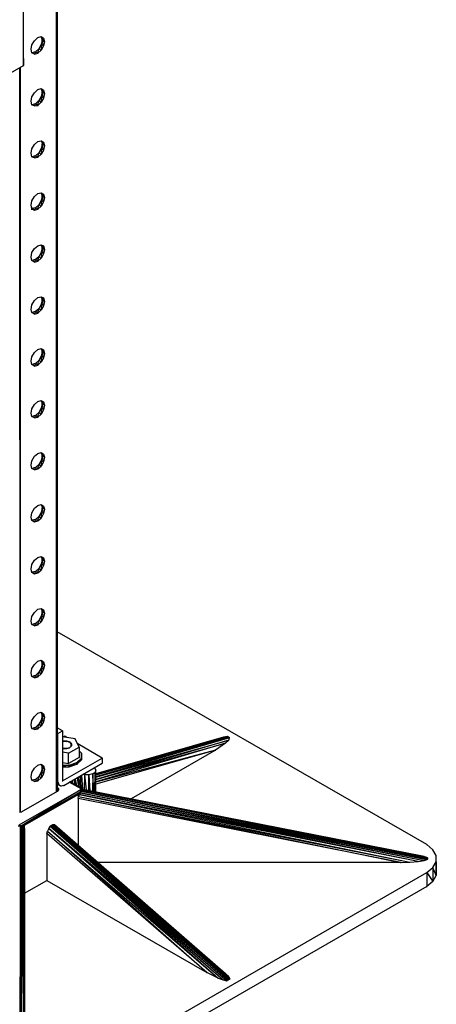
# Model space of a CAD drawing. Units: inches. Extents: x 2.4 to 11.99, y 3.15 to 10.56.
# Drawn here: x 8.6 to 9.92, y 5.83 to 8.94 of the extents above; entities that cross this region are included whole.
import ezdxf

# ---------------------------------------------------------------- set-up
doc = ezdxf.new("R2010")
doc.units = ezdxf.units.IN
doc.header["$MEASUREMENT"] = 0

msp = doc.modelspace()

# ---------------------------------------------------------------- linework, layer by layer
for p, q in [((8.72, 10.2899), (8.72, 6.5039)), ((8.72, 10.2899), (8.72, 6.5039)), ((8.72, 6.5039), (8.72, 10.2899)), ((8.72, 6.5039), (8.72, 10.2899)), ((8.718, 6.5029), (8.718, 10.2879)), ((8.718, 10.2879), (8.72, 6.5039)), ((8.614, 8.8189), (8.614, 9.1459)), ((8.638, 8.8469), (8.64, 8.8609)), ((8.64, 8.8609), (8.648, 8.8739)), ((8.648, 8.8739), (8.659, 8.8839)), ((8.659, 8.8839), (8.669, 8.8869)), ((8.669, 8.8619), (8.662, 8.8489)), ((8.669, 8.8869), (8.677, 8.8819)), ((8.68, 8.8709), (8.669, 8.8869)), ((8.669, 8.8869), (8.672, 8.8759)), ((8.669, 8.8869), (8.677, 8.8819)), ((8.672, 8.8759), (8.669, 8.8619)), ((8.677, 8.8579), (8.669, 8.8619)), ((8.669, 8.8619), (8.669, 8.8439)), ((8.677, 8.8579), (8.672, 8.8759)), ((8.672, 8.8759), (8.68, 8.8709)), ((8.677, 8.8819), (8.68, 8.8709)), ((8.68, 8.8709), (8.677, 8.8579)), ((8.64, 8.8359), (8.638, 8.8469)), ((8.641, 8.8359), (8.639, 8.8359)), ((8.651, 8.8389), (8.64, 8.8359)), ((8.64, 8.8359), (8.641, 8.8359)), ((8.648, 8.8319), (8.64, 8.8359)), ((8.648, 8.8319), (8.64, 8.8359)), ((8.651, 8.8389), (8.648, 8.8319)), ((8.648, 8.8319), (8.659, 8.8349)), ((8.65, 8.8389), (8.652, 8.8389)), ((8.662, 8.8489), (8.651, 8.8389)), ((8.659, 8.8349), (8.651, 8.8389)), ((8.658, 8.8349), (8.66, 8.8349)), ((8.659, 8.8349), (8.662, 8.8489)), ((8.659, 8.8349), (8.669, 8.8439)), ((8.662, 8.8489), (8.669, 8.8439)), ((8.677, 8.8579), (8.669, 8.8439)), ((8.613, 8.8189), (8.615, 8.8189)), ((8.615, 8.8189), (8.613, 8.8189)), ((8.613, 8.8179), (8.615, 8.8179)), ((8.615, 8.8179), (8.613, 8.8179)), ((8.614, 8.8179), (8.614, 8.8189)), ((8.614, 8.8179), (8.614, 8.7959)), ((8.614, 8.7959), (8.614, 8.8179)), ((8.31, 8.6209), (8.614, 8.7959)), ((8.603, 6.4379), (8.602, 8.7879)), ((8.603, 8.7889), (8.603, 6.4379)), ((8.613, 8.7959), (8.615, 8.7959)), ((8.615, 8.7959), (8.613, 8.7959)), ((8.64, 8.6969), (8.648, 8.7099)), ((8.648, 8.7099), (8.659, 8.7199)), ((8.659, 8.7199), (8.669, 8.7229)), ((8.669, 8.7229), (8.677, 8.7179)), ((8.68, 8.7069), (8.669, 8.7229)), ((8.669, 8.7229), (8.672, 8.7119)), ((8.669, 8.7229), (8.677, 8.7179)), ((8.672, 8.7119), (8.669, 8.6979)), ((8.677, 8.6929), (8.672, 8.7119)), ((8.672, 8.7119), (8.68, 8.7069)), ((8.677, 8.7179), (8.68, 8.7069)), ((8.68, 8.7069), (8.677, 8.6929)), ((8.638, 8.6829), (8.64, 8.6969)), ((8.64, 8.6719), (8.638, 8.6829)), ((8.651, 8.6749), (8.64, 8.6719)), ((8.651, 8.6749), (8.648, 8.6679)), ((8.65, 8.6749), (8.652, 8.6749)), ((8.662, 8.6849), (8.651, 8.6749)), ((8.659, 8.6699), (8.651, 8.6749)), ((8.659, 8.6699), (8.662, 8.6849)), ((8.659, 8.6699), (8.669, 8.6799)), ((8.669, 8.6979), (8.662, 8.6849)), ((8.662, 8.6849), (8.669, 8.6799)), ((8.677, 8.6929), (8.669, 8.6979)), ((8.669, 8.6979), (8.669, 8.6799)), ((8.677, 8.6929), (8.669, 8.6799)), ((8.641, 8.6719), (8.639, 8.6719)), ((8.64, 8.6719), (8.641, 8.6719)), ((8.648, 8.6679), (8.64, 8.6719)), ((8.648, 8.6679), (8.64, 8.6719)), ((8.648, 8.6679), (8.659, 8.6699)), ((8.658, 8.6699), (8.66, 8.6699)), ((8.648, 8.5459), (8.659, 8.5559)), ((8.659, 8.5559), (8.669, 8.5579)), ((8.669, 8.5579), (8.677, 8.5539)), ((8.669, 8.5579), (8.677, 8.5539)), ((8.68, 8.5429), (8.67, 8.5579)), ((8.67, 8.5579), (8.672, 8.5479)), ((8.677, 8.5539), (8.68, 8.5429)), ((8.638, 8.5189), (8.64, 8.5329)), ((8.64, 8.5079), (8.638, 8.5189)), ((8.64, 8.5329), (8.648, 8.5459)), ((8.662, 8.5199), (8.651, 8.5109)), ((8.659, 8.5059), (8.662, 8.5199)), ((8.669, 8.5339), (8.662, 8.5199)), ((8.662, 8.5199), (8.669, 8.5159)), ((8.672, 8.5479), (8.669, 8.5339)), ((8.677, 8.5289), (8.669, 8.5339)), ((8.669, 8.5339), (8.669, 8.5159)), ((8.677, 8.5289), (8.669, 8.5159)), ((8.677, 8.5289), (8.672, 8.5479)), ((8.672, 8.5479), (8.68, 8.5429)), ((8.68, 8.5429), (8.677, 8.5289)), ((8.641, 8.5079), (8.639, 8.5079)), ((8.651, 8.5109), (8.64, 8.5079)), ((8.64, 8.5079), (8.641, 8.5079)), ((8.648, 8.5039), (8.64, 8.5079)), ((8.648, 8.5039), (8.64, 8.5079)), ((8.651, 8.5109), (8.648, 8.5039)), ((8.648, 8.5039), (8.659, 8.5059)), ((8.65, 8.5109), (8.652, 8.5109)), ((8.659, 8.5059), (8.651, 8.5109)), ((8.658, 8.5059), (8.66, 8.5059)), ((8.659, 8.5059), (8.669, 8.5159)), ((8.659, 8.3919), (8.669, 8.3939)), ((8.669, 8.3939), (8.677, 8.3899)), ((8.68, 8.3789), (8.669, 8.3939)), ((8.669, 8.3939), (8.672, 8.3839)), ((8.669, 8.3939), (8.677, 8.3899)), ((8.638, 8.3549), (8.64, 8.3689)), ((8.64, 8.3689), (8.648, 8.3819)), ((8.648, 8.3819), (8.659, 8.3919)), ((8.669, 8.3699), (8.662, 8.3559)), ((8.672, 8.3839), (8.669, 8.3699)), ((8.677, 8.3649), (8.669, 8.3699)), ((8.669, 8.3699), (8.669, 8.3519)), ((8.677, 8.3649), (8.669, 8.3519)), ((8.677, 8.3649), (8.672, 8.3839)), ((8.672, 8.3839), (8.68, 8.3789)), ((8.677, 8.3899), (8.68, 8.3789)), ((8.68, 8.3789), (8.677, 8.3649)), ((8.64, 8.3439), (8.638, 8.3549)), ((8.64, 8.3399), (8.64, 8.3489)), ((8.651, 8.3469), (8.64, 8.3439)), ((8.648, 8.3389), (8.64, 8.3439)), ((8.64, 8.3439), (8.648, 8.3389)), ((8.648, 8.3389), (8.64, 8.3439)), ((8.648, 8.3389), (8.64, 8.3439)), ((8.651, 8.3469), (8.648, 8.3389)), ((8.648, 8.3389), (8.659, 8.3419)), ((8.65, 8.3469), (8.652, 8.3469)), ((8.662, 8.3559), (8.651, 8.3469)), ((8.659, 8.3419), (8.651, 8.3469)), ((8.658, 8.3419), (8.66, 8.3419)), ((8.659, 8.3419), (8.662, 8.3559)), ((8.659, 8.3419), (8.669, 8.3519)), ((8.662, 8.3559), (8.669, 8.3519)), ((8.64, 8.2049), (8.648, 8.2179)), ((8.648, 8.2179), (8.659, 8.2269)), ((8.659, 8.2269), (8.669, 8.2299)), ((8.669, 8.2299), (8.677, 8.2259)), ((8.68, 8.2149), (8.669, 8.2299)), ((8.669, 8.2299), (8.672, 8.2199)), ((8.669, 8.2299), (8.677, 8.2259)), ((8.672, 8.2199), (8.669, 8.2059)), ((8.677, 8.2009), (8.672, 8.2199)), ((8.672, 8.2199), (8.68, 8.2149)), ((8.677, 8.2259), (8.68, 8.2149)), ((8.68, 8.2149), (8.677, 8.2009)), ((8.638, 8.1909), (8.64, 8.2049)), ((8.64, 8.1799), (8.638, 8.1909)), ((8.641, 8.1799), (8.639, 8.1799)), ((8.651, 8.1829), (8.64, 8.1799)), ((8.64, 8.1799), (8.641, 8.1799)), ((8.648, 8.1749), (8.64, 8.1799)), ((8.648, 8.1749), (8.64, 8.1799)), ((8.651, 8.1829), (8.648, 8.1749)), ((8.648, 8.1749), (8.659, 8.1779)), ((8.65, 8.1829), (8.652, 8.1829)), ((8.662, 8.1919), (8.651, 8.1829)), ((8.659, 8.1779), (8.651, 8.1829)), ((8.658, 8.1779), (8.66, 8.1779)), ((8.659, 8.1779), (8.662, 8.1919)), ((8.659, 8.1779), (8.669, 8.1879)), ((8.669, 8.2059), (8.662, 8.1919)), ((8.662, 8.1919), (8.669, 8.1879)), ((8.677, 8.2009), (8.669, 8.2059)), ((8.669, 8.2059), (8.669, 8.1879)), ((8.677, 8.2009), (8.669, 8.1879)), ((8.64, 8.0399), (8.648, 8.0539)), ((8.648, 8.0539), (8.659, 8.0629)), ((8.659, 8.0629), (8.669, 8.0659)), ((8.669, 8.0659), (8.677, 8.0619)), ((8.68, 8.0509), (8.669, 8.0659)), ((8.669, 8.0659), (8.672, 8.0559)), ((8.669, 8.0659), (8.677, 8.0619)), ((8.672, 8.0559), (8.669, 8.0419)), ((8.677, 8.0369), (8.672, 8.0559)), ((8.672, 8.0559), (8.68, 8.0509)), ((8.677, 8.0619), (8.68, 8.0509)), ((8.638, 8.0259), (8.64, 8.0399)), ((8.64, 8.0159), (8.638, 8.0259)), ((8.662, 8.0279), (8.651, 8.0189)), ((8.659, 8.0139), (8.662, 8.0279)), ((8.659, 8.0139), (8.669, 8.0239)), ((8.669, 8.0419), (8.662, 8.0279)), ((8.662, 8.0279), (8.669, 8.0239)), ((8.677, 8.0369), (8.669, 8.0419)), ((8.669, 8.0419), (8.669, 8.0239)), ((8.677, 8.0369), (8.669, 8.0239)), ((8.68, 8.0509), (8.677, 8.0369)), ((8.641, 8.0159), (8.639, 8.0159)), ((8.651, 8.0189), (8.64, 8.0159)), ((8.64, 8.0159), (8.641, 8.0159)), ((8.648, 8.0109), (8.64, 8.0159)), ((8.648, 8.0109), (8.64, 8.0159)), ((8.651, 8.0189), (8.648, 8.0109)), ((8.648, 8.0109), (8.659, 8.0139)), ((8.65, 8.0189), (8.652, 8.0189)), ((8.659, 8.0139), (8.651, 8.0189)), ((8.658, 8.0139), (8.66, 8.0139)), ((8.648, 7.8899), (8.659, 7.8989)), ((8.659, 7.8989), (8.669, 7.9019)), ((8.669, 7.9019), (8.677, 7.8979)), ((8.68, 7.8869), (8.669, 7.9019)), ((8.669, 7.9019), (8.672, 7.8919)), ((8.669, 7.9019), (8.677, 7.8979)), ((8.677, 7.8979), (8.68, 7.8869)), ((8.638, 7.8619), (8.64, 7.8759)), ((8.64, 7.8759), (8.648, 7.8899)), ((8.669, 7.8779), (8.662, 7.8639)), ((8.672, 7.8919), (8.669, 7.8779)), ((8.677, 7.8729), (8.669, 7.8779)), ((8.669, 7.8779), (8.669, 7.8599)), ((8.677, 7.8729), (8.669, 7.8599)), ((8.677, 7.8729), (8.672, 7.8919)), ((8.672, 7.8919), (8.68, 7.8869)), ((8.68, 7.8869), (8.677, 7.8729)), ((8.64, 7.8519), (8.638, 7.8619)), ((8.641, 7.8519), (8.639, 7.8519)), ((8.651, 7.8549), (8.64, 7.8519)), ((8.64, 7.8519), (8.641, 7.8519)), ((8.648, 7.8469), (8.64, 7.8519)), ((8.648, 7.8469), (8.64, 7.8519)), ((8.651, 7.8549), (8.648, 7.8469)), ((8.648, 7.8469), (8.659, 7.8499)), ((8.65, 7.8549), (8.652, 7.8549)), ((8.662, 7.8639), (8.651, 7.8549)), ((8.659, 7.8499), (8.651, 7.8549)), ((8.658, 7.8499), (8.66, 7.8499)), ((8.659, 7.8499), (8.662, 7.8639)), ((8.659, 7.8499), (8.669, 7.8599)), ((8.662, 7.8639), (8.669, 7.8599)), ((8.638, 7.6979), (8.64, 7.7119)), ((8.64, 7.7119), (8.648, 7.7259)), ((8.648, 7.7259), (8.659, 7.7349)), ((8.659, 7.7349), (8.669, 7.7379)), ((8.669, 7.7139), (8.662, 7.6999)), ((8.669, 7.7379), (8.677, 7.7339)), ((8.68, 7.7229), (8.669, 7.7379)), ((8.669, 7.7379), (8.672, 7.7279)), ((8.669, 7.7379), (8.677, 7.7339)), ((8.672, 7.7279), (8.669, 7.7139)), ((8.677, 7.7089), (8.669, 7.7139)), ((8.669, 7.7139), (8.669, 7.6949)), ((8.677, 7.7089), (8.672, 7.7279)), ((8.672, 7.7279), (8.68, 7.7229)), ((8.677, 7.7339), (8.68, 7.7229)), ((8.68, 7.7229), (8.677, 7.7089)), ((8.64, 7.6879), (8.638, 7.6979)), ((8.641, 7.6879), (8.639, 7.6879)), ((8.651, 7.6909), (8.64, 7.6879)), ((8.64, 7.6879), (8.641, 7.6879)), ((8.648, 7.6829), (8.64, 7.6879)), ((8.648, 7.6829), (8.64, 7.6879)), ((8.651, 7.6909), (8.648, 7.6829)), ((8.648, 7.6829), (8.659, 7.6859)), ((8.65, 7.6909), (8.652, 7.6909)), ((8.662, 7.6999), (8.651, 7.6909)), ((8.659, 7.6859), (8.651, 7.6909)), ((8.658, 7.6859), (8.66, 7.6859)), ((8.659, 7.6859), (8.662, 7.6999)), ((8.659, 7.6859), (8.669, 7.6949)), ((8.662, 7.6999), (8.669, 7.6949)), ((8.677, 7.7089), (8.669, 7.6949)), ((8.64, 7.5479), (8.648, 7.5619)), ((8.648, 7.5619), (8.659, 7.5709)), ((8.659, 7.5709), (8.669, 7.5739)), ((8.669, 7.5739), (8.677, 7.5689)), ((8.68, 7.5589), (8.669, 7.5739)), ((8.669, 7.5739), (8.672, 7.5629)), ((8.669, 7.5739), (8.677, 7.5689)), ((8.672, 7.5629), (8.669, 7.5489)), ((8.677, 7.5449), (8.672, 7.5629)), ((8.672, 7.5629), (8.68, 7.5589)), ((8.677, 7.5689), (8.68, 7.5589)), ((8.68, 7.5589), (8.677, 7.5449)), ((8.638, 7.5339), (8.64, 7.5479)), ((8.64, 7.5239), (8.638, 7.5339)), ((8.641, 7.5239), (8.639, 7.5239)), ((8.651, 7.5269), (8.64, 7.5239)), ((8.64, 7.5239), (8.641, 7.5239)), ((8.648, 7.5189), (8.64, 7.5239)), ((8.648, 7.5189), (8.64, 7.5239)), ((8.651, 7.5269), (8.648, 7.5189)), ((8.65, 7.5269), (8.652, 7.5269)), ((8.662, 7.5359), (8.651, 7.5269)), ((8.659, 7.5219), (8.651, 7.5269)), ((8.659, 7.5219), (8.662, 7.5359)), ((8.659, 7.5219), (8.669, 7.5309)), ((8.669, 7.5489), (8.662, 7.5359)), ((8.662, 7.5359), (8.669, 7.5309)), ((8.677, 7.5449), (8.669, 7.5489)), ((8.669, 7.5489), (8.669, 7.5309)), ((8.677, 7.5449), (8.669, 7.5309)), ((8.648, 7.5189), (8.659, 7.5219)), ((8.658, 7.5219), (8.66, 7.5219)), ((8.648, 7.3979), (8.659, 7.4069)), ((8.659, 7.4069), (8.669, 7.4099)), ((8.669, 7.4099), (8.677, 7.4049)), ((8.669, 7.4099), (8.677, 7.4049)), ((8.672, 7.3989), (8.669, 7.3849)), ((8.68, 7.3949), (8.67, 7.4089)), ((8.67, 7.4089), (8.672, 7.3989)), ((8.677, 7.3809), (8.672, 7.3989)), ((8.672, 7.3989), (8.68, 7.3949)), ((8.677, 7.4049), (8.68, 7.3949)), ((8.638, 7.3699), (8.64, 7.3839)), ((8.64, 7.3589), (8.638, 7.3699)), ((8.64, 7.3839), (8.648, 7.3979)), ((8.662, 7.3719), (8.651, 7.3619)), ((8.659, 7.3579), (8.662, 7.3719)), ((8.669, 7.3849), (8.662, 7.3719)), ((8.662, 7.3719), (8.669, 7.3669)), ((8.677, 7.3809), (8.669, 7.3849)), ((8.669, 7.3849), (8.669, 7.3669)), ((8.677, 7.3809), (8.669, 7.3669)), ((8.68, 7.3949), (8.677, 7.3809)), ((8.651, 7.3619), (8.64, 7.3599)), ((8.64, 7.3599), (8.64, 7.3589)), ((8.64, 7.3589), (8.64, 7.3599)), ((8.648, 7.3549), (8.64, 7.3599)), ((8.64, 7.3599), (8.648, 7.3549)), ((8.648, 7.3549), (8.64, 7.3589)), ((8.648, 7.3549), (8.64, 7.3589)), ((8.651, 7.3619), (8.648, 7.3549)), ((8.648, 7.3549), (8.659, 7.3579)), ((8.65, 7.3619), (8.652, 7.3619)), ((8.659, 7.3579), (8.651, 7.3619)), ((8.658, 7.3579), (8.66, 7.3579)), ((8.659, 7.3579), (8.669, 7.3669)), ((8.659, 7.2429), (8.669, 7.2459)), ((8.669, 7.2459), (8.677, 7.2409)), ((8.68, 7.2309), (8.669, 7.2459)), ((8.669, 7.2459), (8.672, 7.2349)), ((8.669, 7.2459), (8.677, 7.2409)), ((8.638, 7.2059), (8.64, 7.2199)), ((8.64, 7.2199), (8.648, 7.2339)), ((8.648, 7.2339), (8.659, 7.2429)), ((8.669, 7.2209), (8.662, 7.2079)), ((8.672, 7.2349), (8.669, 7.2209)), ((8.677, 7.2169), (8.669, 7.2209)), ((8.669, 7.2209), (8.669, 7.2029)), ((8.677, 7.2169), (8.669, 7.2029)), ((8.677, 7.2169), (8.672, 7.2349)), ((8.672, 7.2349), (8.68, 7.2309)), ((8.677, 7.2409), (8.68, 7.2309)), ((8.68, 7.2309), (8.677, 7.2169)), ((8.64, 7.1949), (8.638, 7.2059)), ((8.651, 7.1979), (8.64, 7.1959)), ((8.64, 7.1959), (8.64, 7.1949)), ((8.64, 7.1949), (8.64, 7.1959)), ((8.648, 7.1909), (8.64, 7.1959)), ((8.64, 7.1959), (8.648, 7.1909)), ((8.648, 7.1909), (8.64, 7.1949)), ((8.648, 7.1909), (8.64, 7.1949)), ((8.651, 7.1979), (8.648, 7.1909)), ((8.648, 7.1909), (8.659, 7.1939)), ((8.65, 7.1979), (8.652, 7.1979)), ((8.662, 7.2079), (8.651, 7.1979)), ((8.659, 7.1939), (8.651, 7.1979)), ((8.658, 7.1939), (8.66, 7.1939)), ((8.659, 7.1939), (8.662, 7.2079)), ((8.659, 7.1939), (8.669, 7.2029)), ((8.662, 7.2079), (8.669, 7.2029)), ((8.64, 7.0559), (8.648, 7.0689)), ((8.648, 7.0689), (8.659, 7.0789)), ((8.659, 7.0789), (8.669, 7.0819)), ((8.669, 7.0569), (8.662, 7.0439)), ((8.669, 7.0819), (8.677, 7.0769)), ((8.68, 7.0669), (8.669, 7.0819)), ((8.669, 7.0819), (8.672, 7.0709)), ((8.669, 7.0819), (8.677, 7.0769)), ((8.672, 7.0709), (8.669, 7.0569)), ((8.677, 7.0529), (8.669, 7.0569)), ((8.669, 7.0569), (8.669, 7.0389)), ((8.677, 7.0529), (8.672, 7.0709)), ((8.672, 7.0709), (8.68, 7.0669)), ((8.677, 7.0769), (8.68, 7.0669)), ((8.68, 7.0669), (8.677, 7.0529)), ((8.638, 7.0419), (8.64, 7.0559)), ((8.64, 7.0309), (8.638, 7.0419)), ((8.641, 7.0309), (8.639, 7.0309)), ((8.651, 7.0339), (8.64, 7.0309)), ((8.64, 7.0309), (8.641, 7.0309)), ((8.648, 7.0269), (8.64, 7.0309)), ((8.648, 7.0269), (8.64, 7.0309)), ((8.651, 7.0339), (8.648, 7.0269)), ((8.648, 7.0269), (8.659, 7.0299)), ((8.65, 7.0339), (8.652, 7.0339)), ((8.662, 7.0439), (8.651, 7.0339)), ((8.659, 7.0299), (8.651, 7.0339)), ((8.658, 7.0299), (8.66, 7.0299)), ((8.659, 7.0299), (8.662, 7.0439)), ((8.659, 7.0299), (8.669, 7.0389)), ((8.662, 7.0439), (8.669, 7.0389)), ((8.677, 7.0529), (8.669, 7.0389)), ((9.886, 6.3359), (8.72, 7.0079)), ((8.64, 6.8919), (8.648, 6.9049)), ((8.648, 6.9049), (8.659, 6.9149)), ((8.659, 6.9149), (8.669, 6.9179)), ((8.669, 6.9179), (8.677, 6.9129)), ((8.68, 6.9029), (8.669, 6.9179)), ((8.669, 6.9179), (8.672, 6.9069)), ((8.669, 6.9179), (8.677, 6.9129)), ((8.672, 6.9069), (8.669, 6.8929)), ((8.677, 6.8889), (8.672, 6.9069)), ((8.672, 6.9069), (8.68, 6.9029)), ((8.677, 6.9129), (8.68, 6.9029)), ((8.68, 6.9029), (8.677, 6.8889)), ((8.638, 6.8779), (8.64, 6.8919)), ((8.64, 6.8669), (8.638, 6.8779)), ((8.662, 6.8799), (8.651, 6.8699)), ((8.659, 6.8659), (8.662, 6.8799)), ((8.659, 6.8659), (8.669, 6.8749)), ((8.669, 6.8929), (8.662, 6.8799)), ((8.662, 6.8799), (8.669, 6.8749)), ((8.677, 6.8889), (8.669, 6.8929)), ((8.669, 6.8929), (8.669, 6.8749)), ((8.677, 6.8889), (8.669, 6.8749)), ((8.641, 6.8669), (8.639, 6.8669)), ((8.651, 6.8699), (8.64, 6.8669)), ((8.64, 6.8669), (8.641, 6.8669)), ((8.648, 6.8629), (8.64, 6.8669)), ((8.648, 6.8629), (8.64, 6.8669)), ((8.651, 6.8699), (8.648, 6.8629)), ((8.648, 6.8629), (8.659, 6.8659)), ((8.65, 6.8699), (8.652, 6.8699)), ((8.659, 6.8659), (8.651, 6.8699)), ((8.658, 6.8659), (8.66, 6.8659)), ((8.648, 6.7409), (8.659, 6.7509)), ((8.659, 6.7509), (8.669, 6.7539)), ((8.669, 6.7539), (8.677, 6.7489)), ((8.68, 6.7379), (8.669, 6.7539)), ((8.669, 6.7539), (8.672, 6.7429)), ((8.669, 6.7539), (8.677, 6.7489)), ((8.677, 6.7489), (8.68, 6.7379)), ((8.638, 6.7139), (8.64, 6.7279)), ((8.64, 6.7279), (8.648, 6.7409)), ((8.662, 6.7159), (8.651, 6.7059)), ((8.659, 6.7019), (8.662, 6.7159)), ((8.669, 6.7289), (8.662, 6.7159)), ((8.662, 6.7159), (8.669, 6.7109)), ((8.672, 6.7429), (8.669, 6.7289)), ((8.677, 6.7239), (8.669, 6.7289)), ((8.669, 6.7289), (8.669, 6.7109)), ((8.677, 6.7239), (8.669, 6.7109)), ((8.677, 6.7239), (8.672, 6.7429)), ((8.672, 6.7429), (8.68, 6.7379)), ((8.68, 6.7379), (8.677, 6.7239)), ((8.64, 6.7029), (8.638, 6.7139)), ((8.641, 6.7029), (8.639, 6.7029)), ((8.651, 6.7059), (8.64, 6.7029)), ((8.64, 6.7029), (8.641, 6.7029)), ((8.648, 6.6989), (8.64, 6.7029)), ((8.648, 6.6989), (8.64, 6.7029)), ((8.651, 6.7059), (8.648, 6.6989)), ((8.648, 6.6989), (8.659, 6.7019)), ((8.65, 6.7059), (8.652, 6.7059)), ((8.659, 6.7019), (8.651, 6.7059)), ((8.658, 6.7019), (8.66, 6.7019)), ((8.659, 6.7019), (8.669, 6.7109)), ((8.737, 6.6949), (8.72, 6.7049)), ((8.722, 6.6869), (8.72, 6.6879)), ((8.721, 6.6869), (8.723, 6.6869)), ((8.722, 6.6869), (8.737, 6.6949)), ((8.722, 6.5339), (8.722, 6.6869)), ((8.736, 6.6949), (8.738, 6.6949)), ((8.737, 6.6949), (8.737, 6.5369)), ((8.777, 6.6699), (8.737, 6.6759)), ((8.739, 6.6629), (8.737, 6.6619)), ((8.739, 6.6629), (8.737, 6.6619)), ((8.739, 6.6619), (8.737, 6.6609)), ((8.739, 6.6619), (8.737, 6.6609)), ((8.75, 6.6629), (8.739, 6.6619)), ((8.739, 6.6619), (8.739, 6.6629)), ((8.739, 6.6629), (8.75, 6.6619)), ((8.75, 6.6629), (8.739, 6.6629)), ((8.75, 6.6619), (8.739, 6.6619)), ((8.744, 6.6779), (8.741, 6.6759)), ((8.743, 6.6779), (8.745, 6.6779)), ((8.75, 6.6739), (8.744, 6.6779)), ((8.75, 6.6619), (8.75, 6.6629)), ((8.75, 6.6629), (8.759, 6.6589)), ((8.759, 6.6599), (8.75, 6.6629)), ((8.759, 6.6599), (8.75, 6.6619)), ((8.759, 6.6589), (8.75, 6.6619)), ((8.758, 6.6599), (8.76, 6.6599)), ((8.758, 6.6599), (8.76, 6.6599)), ((8.759, 6.6589), (8.759, 6.6599)), ((8.759, 6.6599), (8.764, 6.6529)), ((8.759, 6.6599), (8.765, 6.6539)), ((8.759, 6.6589), (8.764, 6.6529)), ((8.765, 6.6539), (8.759, 6.6589)), ((8.765, 6.6539), (8.764, 6.6529)), ((8.764, 6.6469), (8.765, 6.6539)), ((8.765, 6.6479), (8.764, 6.6529)), ((8.764, 6.6529), (8.764, 6.6469)), ((8.765, 6.6539), (8.765, 6.6479)), ((8.776, 6.6699), (8.778, 6.6699)), ((8.789, 6.6439), (8.777, 6.6699)), ((8.862, 6.6089), (8.785, 6.6539)), ((8.842, 6.5589), (9.257, 6.6769)), ((9.257, 6.6769), (8.842, 6.5559)), ((9.259, 6.6759), (8.842, 6.5559)), ((9.245, 6.6749), (8.842, 6.5589)), ((8.842, 6.5589), (9.245, 6.6749)), ((9.262, 6.6739), (8.842, 6.5559)), ((9.264, 6.6729), (8.842, 6.5499)), ((9.264, 6.6729), (8.842, 6.5549)), ((8.842, 6.5489), (9.261, 6.6659)), ((9.261, 6.6659), (8.842, 6.5419)), ((8.842, 6.5419), (9.251, 6.6559)), ((9.251, 6.6559), (8.842, 6.5339)), ((9.251, 6.6559), (9.219, 6.6339)), ((9.257, 6.6769), (9.245, 6.6749)), ((9.251, 6.6559), (9.261, 6.6659)), ((9.256, 6.6769), (9.258, 6.6769)), ((9.264, 6.6729), (9.257, 6.6769)), ((9.257, 6.6769), (9.259, 6.6759)), ((9.259, 6.6759), (9.262, 6.6739)), ((9.261, 6.6659), (9.264, 6.6729)), ((9.262, 6.6739), (9.264, 6.6729)), ((9.263, 6.6729), (9.265, 6.6729)), ((8.737, 6.6399), (8.739, 6.6389)), ((8.739, 6.6389), (8.737, 6.6399)), ((8.737, 6.6399), (8.739, 6.6389)), ((8.739, 6.6389), (8.737, 6.6399)), ((8.737, 6.6399), (8.739, 6.6389)), ((8.739, 6.6389), (8.737, 6.6399)), ((8.756, 6.6249), (8.737, 6.6279)), ((8.739, 6.6389), (8.75, 6.6389)), ((8.75, 6.6389), (8.739, 6.6389)), ((8.739, 6.6389), (8.75, 6.6389)), ((8.75, 6.6389), (8.739, 6.6389)), ((8.75, 6.6389), (8.739, 6.6389)), ((8.739, 6.6389), (8.75, 6.6389)), ((8.75, 6.6389), (8.759, 6.6419)), ((8.75, 6.6389), (8.759, 6.6419)), ((8.759, 6.6419), (8.75, 6.6389)), ((8.759, 6.6419), (8.75, 6.6389)), ((8.759, 6.6419), (8.75, 6.6389)), ((8.75, 6.6389), (8.759, 6.6419)), ((8.755, 6.6249), (8.757, 6.6249)), ((8.756, 6.6249), (8.789, 6.6439)), ((8.756, 6.5919), (8.756, 6.6249)), ((8.765, 6.6479), (8.759, 6.6419)), ((8.759, 6.6419), (8.765, 6.6479)), ((8.765, 6.6479), (8.759, 6.6419)), ((8.759, 6.6419), (8.764, 6.6469)), ((8.759, 6.6419), (8.764, 6.6469)), ((8.764, 6.6469), (8.759, 6.6419)), ((8.764, 6.6469), (8.765, 6.6479)), ((8.765, 6.6469), (8.764, 6.6469)), ((8.764, 6.6469), (8.765, 6.6469)), ((8.765, 6.6469), (8.764, 6.6469)), ((8.788, 6.6439), (8.79, 6.6439)), ((8.789, 6.6439), (8.789, 6.6109)), ((8.789, 6.6319), (8.796, 6.6249)), ((8.796, 6.6089), (8.796, 6.6249)), ((8.796, 6.6249), (8.796, 6.6089)), ((9.219, 6.6339), (8.842, 6.5329)), ((9.219, 6.6339), (8.842, 6.5269)), ((9.219, 6.6339), (8.953, 6.4809)), ((9.218, 6.6339), (9.22, 6.6339)), ((8.737, 6.5369), (8.862, 6.6089)), ((8.737, 6.5949), (8.756, 6.5919)), ((8.741, 6.5229), (8.862, 6.5929)), ((8.755, 6.5919), (8.757, 6.5919)), ((8.789, 6.6109), (8.756, 6.5919)), ((8.782, 6.5949), (8.758, 6.5819)), ((8.758, 6.5869), (8.782, 6.5949)), ((8.781, 6.5949), (8.783, 6.5949)), ((8.782, 6.5949), (8.796, 6.6089)), ((8.796, 6.6089), (8.782, 6.5899)), ((8.782, 6.5899), (8.796, 6.6039)), ((8.782, 6.5899), (8.782, 6.5949)), ((8.788, 6.6109), (8.79, 6.6109)), ((8.796, 6.6089), (8.796, 6.6039)), ((8.796, 6.6039), (8.796, 6.6089)), ((8.861, 6.6089), (8.863, 6.6089)), ((8.861, 6.5929), (8.863, 6.5929)), ((8.862, 6.6089), (8.862, 6.5929)), ((8.638, 6.5499), (8.64, 6.5639)), ((8.64, 6.5639), (8.648, 6.5769)), ((8.648, 6.5769), (8.659, 6.5869)), ((8.659, 6.5869), (8.669, 6.5899)), ((8.669, 6.5649), (8.662, 6.5509)), ((8.669, 6.5899), (8.677, 6.5849)), ((8.68, 6.5739), (8.669, 6.5899)), ((8.669, 6.5899), (8.672, 6.5789)), ((8.669, 6.5899), (8.677, 6.5849)), ((8.672, 6.5789), (8.669, 6.5649)), ((8.677, 6.5599), (8.669, 6.5649)), ((8.669, 6.5649), (8.669, 6.5469)), ((8.677, 6.5599), (8.669, 6.5469)), ((8.677, 6.5599), (8.672, 6.5789)), ((8.672, 6.5789), (8.68, 6.5739)), ((8.677, 6.5849), (8.68, 6.5739)), ((8.68, 6.5739), (8.677, 6.5599)), ((8.737, 6.5869), (8.758, 6.5869)), ((8.758, 6.5869), (8.737, 6.5829)), ((8.737, 6.5819), (8.758, 6.5819)), ((8.758, 6.5819), (8.782, 6.5899)), ((8.758, 6.5819), (8.758, 6.5869)), ((8.781, 6.5899), (8.783, 6.5899)), ((8.832, 6.5589), (8.84, 6.5649)), ((8.842, 6.5719), (8.837, 6.5799)), ((8.839, 6.5029), (8.84, 6.5649)), ((8.842, 6.5719), (8.84, 6.5649)), ((8.841, 6.5029), (8.84, 6.5649)), ((8.84, 6.5649), (8.841, 6.5029)), ((8.84, 6.5029), (8.84, 6.5649)), ((8.84, 6.5029), (8.84, 6.5649)), ((8.84, 6.5649), (8.84, 6.5029)), ((8.842, 6.5029), (8.842, 6.5719)), ((8.64, 6.5389), (8.638, 6.5499)), ((8.641, 6.5389), (8.639, 6.5389)), ((8.651, 6.5419), (8.64, 6.5389)), ((8.64, 6.5389), (8.641, 6.5389)), ((8.648, 6.5349), (8.64, 6.5389)), ((8.648, 6.5349), (8.64, 6.5389)), ((8.651, 6.5419), (8.648, 6.5349)), ((8.648, 6.5349), (8.659, 6.5369)), ((8.65, 6.5419), (8.652, 6.5419)), ((8.662, 6.5509), (8.651, 6.5419)), ((8.659, 6.5369), (8.651, 6.5419)), ((8.658, 6.5369), (8.66, 6.5369)), ((8.659, 6.5369), (8.662, 6.5509)), ((8.659, 6.5369), (8.669, 6.5469)), ((8.662, 6.5509), (8.669, 6.5469)), ((8.722, 6.5339), (8.72, 6.5349)), ((8.72, 6.5349), (8.722, 6.5339)), ((8.721, 6.5339), (8.723, 6.5339)), ((8.722, 6.5339), (8.725, 6.5249)), ((8.736, 6.5369), (8.738, 6.5369)), ((8.795, 6.5119), (8.758, 6.5329)), ((8.795, 6.5119), (8.759, 6.5329)), ((8.792, 6.5149), (8.76, 6.5339)), ((8.76, 6.5339), (8.792, 6.5149)), ((8.765, 6.5369), (8.764, 6.5319)), ((8.768, 6.5379), (8.768, 6.5289)), ((8.775, 6.5249), (8.775, 6.5419)), ((8.777, 6.5429), (8.781, 6.5219)), ((8.781, 6.5219), (8.777, 6.5429)), ((8.788, 6.5169), (8.784, 6.5469)), ((8.794, 6.5129), (8.785, 6.5479)), ((8.794, 6.5199), (8.786, 6.5489)), ((8.791, 6.5519), (8.794, 6.5199)), ((8.794, 6.5199), (8.795, 6.5539)), ((8.796, 6.5539), (8.8, 6.5109)), ((8.806, 6.5559), (8.802, 6.5579)), ((8.806, 6.5559), (8.805, 6.5099)), ((8.82, 6.5559), (8.806, 6.5559)), ((8.806, 6.5559), (8.811, 6.5089)), ((8.832, 6.5589), (8.82, 6.5559)), ((8.82, 6.5069), (8.82, 6.5559)), ((8.82, 6.5559), (8.823, 6.5059)), ((8.832, 6.5589), (8.831, 6.5049)), ((8.832, 6.5589), (8.833, 6.5049)), ((8.834, 6.5039), (8.832, 6.5589)), ((8.795, 6.5099), (8.599, 6.3969)), ((8.607, 6.4399), (8.721, 6.5049)), ((8.795, 6.5099), (8.609, 6.3959)), ((8.609, 6.3959), (8.792, 6.5019)), ((8.792, 6.5019), (8.616, 6.3959)), ((8.725, 6.5249), (8.72, 6.5269)), ((8.72, 6.5269), (8.732, 6.5209)), ((8.725, 6.5249), (8.72, 6.5269)), ((8.721, 6.5159), (8.72, 6.5169)), ((8.72, 6.5159), (8.722, 6.5159)), ((8.72, 6.5049), (8.722, 6.5049)), ((8.721, 6.5049), (8.721, 6.5159)), ((8.721, 6.5159), (8.722, 6.5049)), ((8.724, 6.5129), (8.721, 6.5159)), ((8.724, 6.5089), (8.721, 6.5049)), ((8.724, 6.5129), (8.724, 6.5089)), ((8.724, 6.5129), (8.724, 6.5089)), ((8.732, 6.5209), (8.725, 6.5249)), ((8.741, 6.5229), (8.732, 6.5209)), ((8.74, 6.5229), (8.742, 6.5229)), ((8.792, 6.5019), (8.787, 6.4939)), ((8.792, 6.5019), (8.789, 6.4939)), ((8.792, 6.4989), (8.789, 6.4939)), ((8.795, 6.5119), (8.792, 6.5149)), ((8.792, 6.5019), (8.795, 6.5099)), ((8.794, 6.5049), (8.792, 6.5019)), ((8.794, 6.5049), (8.792, 6.4989)), ((8.792, 6.5019), (8.792, 6.4989)), ((9.859, 6.2829), (8.792, 6.4989)), ((8.792, 6.4989), (9.878, 6.2859)), ((8.794, 6.5199), (8.796, 6.5119)), ((8.794, 6.5119), (8.796, 6.5119)), ((8.795, 6.5099), (8.794, 6.5049)), ((8.794, 6.5099), (8.796, 6.5099)), ((8.795, 6.5089), (8.794, 6.5049)), ((8.794, 6.5049), (9.888, 6.2899)), ((9.884, 6.2879), (8.794, 6.5049)), ((8.794, 6.5049), (9.878, 6.2859)), ((8.795, 6.5109), (8.795, 6.5119)), ((8.795, 6.5089), (8.795, 6.5119)), ((8.795, 6.5119), (9.878, 6.2979)), ((8.795, 6.5099), (8.795, 6.5109)), ((8.795, 6.5109), (8.795, 6.5089)), ((9.878, 6.2979), (8.795, 6.5109)), ((9.884, 6.2959), (8.795, 6.5109)), ((9.888, 6.2939), (8.795, 6.5109)), ((8.795, 6.5099), (8.795, 6.5089)), ((8.795, 6.5089), (8.795, 6.5099)), ((8.795, 6.5089), (9.888, 6.2939)), ((9.888, 6.2929), (8.795, 6.5089)), ((9.888, 6.2909), (8.795, 6.5089)), ((9.888, 6.2899), (8.795, 6.5089)), ((8.795, 6.5089), (8.796, 6.5089)), ((8.787, 6.4939), (8.616, 6.3959)), ((8.785, 6.4819), (8.787, 6.4819)), ((8.786, 6.4939), (8.788, 6.4939)), ((8.786, 6.4819), (8.787, 6.4879)), ((8.786, 6.4879), (8.788, 6.4879)), ((9.804, 6.2799), (8.786, 6.4819)), ((8.786, 6.4819), (8.786, 6.3319)), ((8.789, 6.4939), (8.787, 6.4939)), ((8.789, 6.4939), (8.787, 6.4879)), ((8.787, 6.4879), (8.787, 6.4939)), ((8.787, 6.4879), (9.833, 6.2809)), ((8.787, 6.4879), (9.804, 6.2799)), ((9.859, 6.2829), (8.789, 6.4939)), ((8.789, 6.4939), (9.833, 6.2809)), ((8.601, 6.4379), (8.607, 6.4399)), ((8.606, 6.4399), (8.608, 6.4399)), ((8.597, 6.3949), (8.604, 6.3949)), ((8.599, 6.3969), (8.609, 6.3959)), ((8.599, 6.3969), (8.604, 6.3949)), ((8.604, 6.3949), (8.601, 5.5469)), ((8.609, 6.3959), (8.604, 6.3949)), ((8.609, 6.3939), (8.604, 6.3949)), ((8.607, 5.5529), (8.604, 6.3949)), ((8.604, 5.5489), (8.604, 6.3949)), ((8.607, 5.5529), (8.609, 6.3939)), ((8.609, 6.3939), (8.609, 6.3959)), ((8.609, 6.3959), (8.613, 6.3919)), ((8.616, 6.3959), (8.609, 6.3959)), ((8.613, 6.3919), (8.609, 6.3939)), ((8.609, 6.3939), (8.613, 5.5639)), ((8.616, 6.3959), (8.613, 6.3919)), ((8.616, 6.3899), (8.613, 6.3919)), ((8.616, 5.5779), (8.613, 6.3919)), ((8.613, 5.5639), (8.613, 6.3919)), ((8.615, 6.3959), (8.617, 6.3959)), ((8.615, 6.3899), (8.617, 6.3899)), ((8.616, 6.3959), (8.616, 6.3899)), ((8.616, 6.3899), (8.617, 6.3849)), ((8.616, 5.5779), (8.616, 6.3899)), ((8.616, 6.3899), (8.617, 5.5949)), ((8.617, 6.3849), (8.617, 5.5949)), ((8.617, 5.5949), (8.617, 6.3849)), ((8.617, 6.3849), (8.618, 6.3849)), ((8.687, 6.3709), (8.689, 6.3789)), ((8.693, 6.3869), (8.689, 6.3789)), ((9.192, 5.9319), (8.689, 6.3789)), ((8.689, 6.3789), (9.228, 5.9139)), ((8.693, 6.3869), (8.698, 6.3939)), ((8.693, 6.3869), (9.228, 5.9139)), ((8.693, 6.3869), (9.243, 5.9089)), ((9.255, 5.9059), (8.693, 6.3869)), ((8.697, 6.3939), (8.699, 6.3939)), ((8.705, 6.3979), (8.698, 6.3939)), ((8.701, 6.3939), (8.698, 6.3939)), ((9.259, 5.9089), (8.698, 6.3939)), ((8.698, 6.3939), (9.255, 5.9059)), ((8.701, 6.3939), (8.703, 6.3949)), ((9.259, 5.9089), (8.701, 6.3939)), ((8.705, 6.3959), (8.703, 6.3949)), ((8.703, 6.3949), (9.259, 5.9089)), ((9.262, 5.9109), (8.703, 6.3949)), ((8.704, 6.3979), (8.706, 6.3979)), ((8.711, 6.3979), (8.705, 6.3979)), ((8.705, 6.3979), (9.265, 5.9119)), ((8.705, 6.3979), (9.262, 5.9109)), ((8.705, 6.3959), (8.705, 6.3979)), ((9.262, 5.9109), (8.705, 6.3959)), ((9.251, 5.9279), (8.711, 6.3979)), ((9.261, 5.9189), (8.711, 6.3979)), ((8.711, 6.3979), (9.265, 5.9119)), ((8.686, 6.3709), (8.688, 6.3709)), ((9.192, 5.9319), (8.687, 6.3709)), ((8.687, 6.3709), (8.687, 6.2229)), ((9.885, 6.3359), (9.887, 6.3359)), ((9.905, 6.3199), (9.886, 6.3359)), ((9.916, 6.3019), (9.905, 6.3199)), ((9.804, 6.2799), (8.846, 6.2799)), ((9.803, 6.2799), (9.805, 6.2799)), ((9.804, 6.2799), (9.833, 6.2809)), ((9.833, 6.2809), (9.859, 6.2829)), ((9.859, 6.2829), (9.878, 6.2859)), ((9.878, 6.2979), (9.884, 6.2959)), ((9.878, 6.2859), (9.884, 6.2879)), ((9.884, 6.2959), (9.888, 6.2939)), ((9.884, 6.2879), (9.888, 6.2899)), ((9.887, 6.2939), (9.889, 6.2939)), ((9.887, 6.2899), (9.889, 6.2899)), ((9.888, 6.2939), (9.888, 6.2929)), ((9.888, 6.2899), (9.888, 6.2939)), ((9.888, 6.2939), (9.888, 6.2929)), ((9.888, 6.2899), (9.888, 6.2939)), ((9.888, 6.2929), (9.888, 6.2909)), ((9.888, 6.2929), (9.888, 6.2909)), ((9.888, 6.2909), (9.888, 6.2899)), ((9.888, 6.2909), (9.888, 6.2899)), ((9.905, 6.2639), (9.916, 6.2819)), ((9.916, 6.2819), (9.916, 6.3019)), ((9.916, 6.2819), (9.916, 6.3019)), ((9.916, 6.2819), (9.916, 6.2379)), ((9.916, 6.2379), (9.916, 6.2819)), ((9.886, 6.2479), (9.905, 6.2639)), ((9.905, 6.2639), (9.905, 6.2199)), ((9.916, 6.2379), (9.905, 6.2639)), ((8.617, 6.1829), (8.687, 6.2229)), ((8.673, 5.5479), (9.886, 6.2479)), ((8.686, 6.2229), (8.688, 6.2229)), ((8.687, 6.2229), (9.192, 5.9319)), ((9.885, 6.2479), (9.887, 6.2479)), ((9.886, 6.2479), (9.905, 6.2199)), ((9.886, 6.2479), (9.886, 6.2039)), ((9.905, 6.2199), (9.886, 6.2039)), ((9.905, 6.2199), (9.916, 6.2379)), ((9.886, 6.2039), (8.673, 5.5039)), ((9.885, 6.2039), (9.887, 6.2039)), ((8.617, 6.1829), (8.618, 6.1829)), ((9.191, 5.9319), (9.193, 5.9319)), ((9.228, 5.9139), (9.192, 5.9319)), ((9.228, 5.9139), (9.243, 5.9089)), ((9.243, 5.9089), (9.255, 5.9059)), ((9.251, 5.9279), (9.261, 5.9189)), ((9.265, 5.9119), (9.255, 5.9059)), ((9.259, 5.9089), (9.255, 5.9059)), ((9.259, 5.9089), (9.262, 5.9109)), ((9.261, 5.9189), (9.265, 5.9119)), ((9.262, 5.9109), (9.265, 5.9119)), ((9.264, 5.9119), (9.266, 5.9119)), ((9.254, 5.9059), (9.256, 5.9059))]:
    msp.add_line(p, q)

doc.saveas('drawing.dxf')
